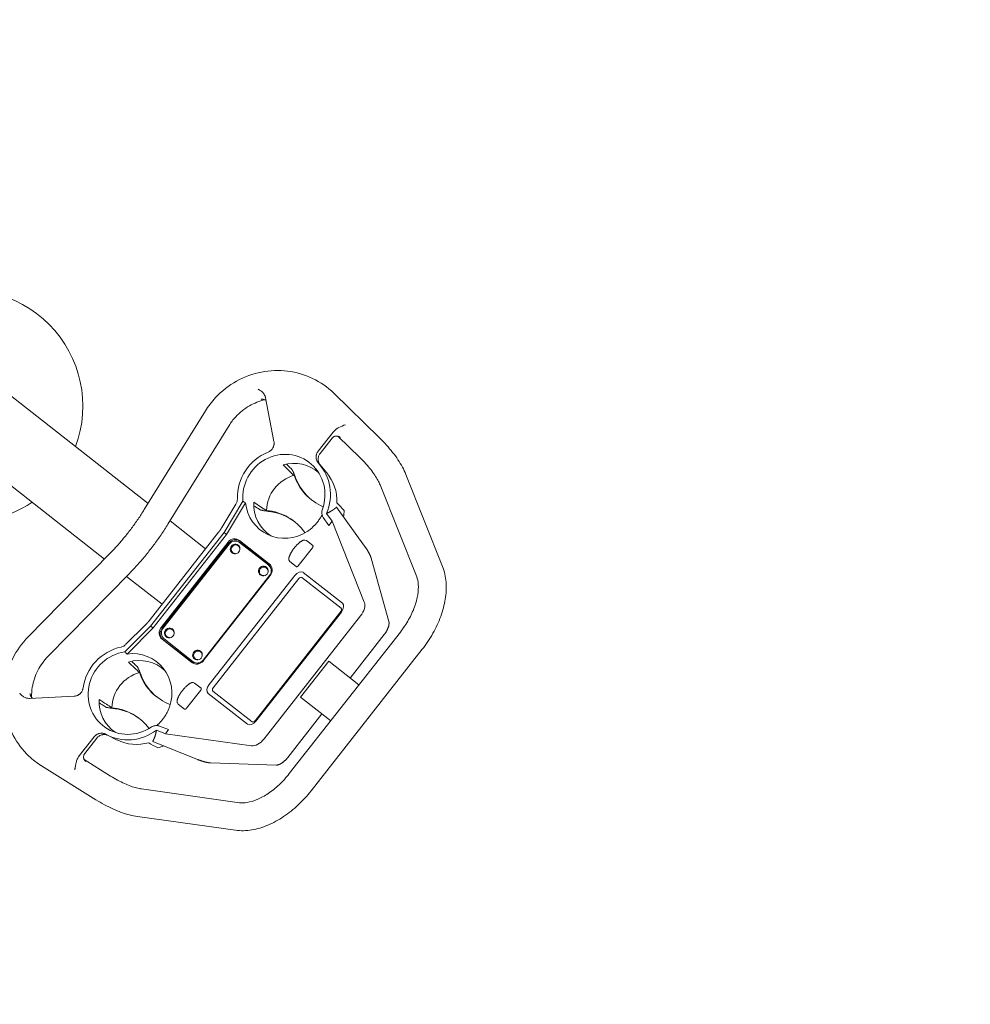
# Model space of a CAD drawing. Units: millimetres. Extents: x -8142 to 8142, y -8142 to 8142.
# Drawn here: x -2999 to -1974, y 1754 to 2815 of the extents above; entities that cross this region are included whole.
import ezdxf

# ---------------------------------------------------------------- set-up
doc = ezdxf.new("R2010")
doc.units = ezdxf.units.MM
doc.header["$LTSCALE"] = 20
doc.layers.add('2d', color=230, linetype='Continuous')

msp = doc.modelspace()

# ---------------------------------------------------------------- linework, layer by layer
at = {"layer": '2d', "lineweight": 0}
for p, q in [((-2860.5, 2293.8), (-3046, 2439.3)), ((-2724.8, 2360.5), (-2733.9, 2407.8)), ((-2660.4, 2412.7), (-2610.9, 2364.4)), ((-2864.6, 2287.2), (-2798.7, 2393.5)), ((-3093, 2379.5), (-2907.5, 2233.9)), ((-2839.1, 2271.4), (-2773.2, 2377.7)), ((-2660.9, 2370.7), (-2677.1, 2350.1)), ((-2660.7, 2371), (-2660.7, 2371)), ((-2655.9, 2366.4), (-2631.8, 2342.9)), ((-2662.2, 2364.1), (-2675.1, 2347.7)), ((-2653.5, 2365.1), (-2653.5, 2365)), ((-2667.9, 2326.8), (-2675.4, 2335.7)), ((-2582.6, 2325), (-2543.2, 2226)), ((-2610.5, 2313.9), (-2571, 2214.9)), ((-2765.8, 2293.1), (-2781, 2268)), ((-2758.2, 2296.3), (-2778.6, 2262.5)), ((-2755.4, 2294.5), (-2775.9, 2260.5)), ((-2662.2, 2274.7), (-2668.2, 2283.2)), ((-2657.3, 2289.9), (-2657.5, 2289.9)), ((-2627.1, 2247.9), (-2657.3, 2289.9)), ((-2798.4, 2245.1), (-2836.8, 2275.2)), ((-2665.6, 2270.2), (-2671.6, 2278.8)), ((-2665.6, 2270.2), (-2662.2, 2274.7)), ((-2627.4, 2187.6), (-2662.2, 2274.7)), ((-2784.5, 2262.8), (-2859.3, 2167.5)), ((-2857.7, 2161.8), (-2778.6, 2262.5)), ((-2775.9, 2260.5), (-2855, 2159.7)), ((-2775.9, 2260.5), (-2778.6, 2262.5)), ((-2774.3, 2252.1), (-2846.5, 2160.1)), ((-2773.2, 2251.3), (-2845.5, 2159.3)), ((-2772.8, 2250.3), (-2844.4, 2159)), ((-2730, 2228.8), (-2761.9, 2253.8)), ((-2730.4, 2227.2), (-2761.8, 2251.8)), ((-2729.2, 2227.9), (-2761.1, 2253)), ((-2691.4, 2254.3), (-2690, 2253.8)), ((-2689.9, 2253.8), (-2683, 2248.4)), ((-2902.1, 2239.5), (-2989.6, 2150.2)), ((-2769.1, 2240.9), (-2769.2, 2240.9)), ((-2763.4, 2248.2), (-2763.4, 2248.2)), ((-2698.6, 2226.6), (-2683.3, 2246)), ((-2708.5, 2232.5), (-2707.7, 2231.2)), ((-2707.7, 2231.2), (-2700.8, 2225.8)), ((-2601, 2166.8), (-2620, 2234.8)), ((-2880.6, 2218.5), (-2968.2, 2129.2)), ((-2738.7, 2217), (-2738.8, 2217.1)), ((-2733, 2224.4), (-2733, 2224.4)), ((-2693.4, 2219.6), (-2651, 2186.4)), ((-2883.7, 2215.3), (-2845.4, 2185.2)), ((-2801.1, 2125.1), (-2729.5, 2216.3)), ((-2800.9, 2124.3), (-2728.7, 2216.3)), ((-2800.9, 2124.9), (-2729.3, 2216.2)), ((-2794.6, 2098.7), (-2702.4, 2216.3)), ((-2698, 2212.9), (-2790.2, 2095.3)), ((-2652.3, 2180.9), (-2694.7, 2214.1)), ((-2745, 2059.8), (-2652.8, 2177.4)), ((-2652.1, 2176.9), (-2744.4, 2059.4)), ((-2735.4, 2040.2), (-2631.4, 2172.7)), ((-2885.6, 2133.9), (-2857.7, 2161.8)), ((-2863.5, 2162.8), (-2884.3, 2142.1)), ((-2883.1, 2131.6), (-2855, 2159.7)), ((-2855, 2159.7), (-2857.7, 2161.8)), ((-2834.4, 2157.7), (-2834.4, 2157.8)), ((-2708.3, 2002.8), (-2588.6, 2155.3)), ((-2845.2, 2147.6), (-2813.3, 2122.6)), ((-2844.2, 2147.1), (-2812.3, 2122.1)), ((-2843.2, 2148), (-2811.9, 2123.4)), ((-2840.1, 2150.4), (-2840.2, 2150.5)), ((-2642.7, 2105.8), (-2605.9, 2152.7)), ((-2804, 2133.9), (-2804, 2133.9)), ((-2684.7, 1984.2), (-2565, 2136.8)), ((-2809.7, 2126.6), (-2809.8, 2126.6)), ((-2665.7, 2123.8), (-2696.1, 2085.1)), ((-2633.3, 2098.4), (-2665.7, 2123.8)), ((-2811.8, 2100.9), (-2810.4, 2100.4)), ((-2810.3, 2100.4), (-2803.4, 2095)), ((-2819, 2073.2), (-2803.7, 2092.6)), ((-2790.6, 2091.8), (-2748.3, 2058.6)), ((-2940, 2086.2), (-2988.1, 2083.8)), ((-2828.9, 2079.1), (-2828.1, 2077.8)), ((-2753.4, 2056), (-2795.7, 2089.2)), ((-2696.1, 2085.1), (-2663.6, 2059.7)), ((-2828, 2077.7), (-2821.2, 2072.3)), ((-2709.9, 2020.2), (-2673.1, 2067.1)), ((-2851.4, 2049.7), (-2841.8, 2045.8)), ((-2838.3, 2050.3), (-2848, 2054)), ((-2841.8, 2045.8), (-2838.3, 2050.3)), ((-2934.7, 2021.8), (-2918.5, 2042.4)), ((-2928.6, 2024.6), (-2915.7, 2041)), ((-2893.7, 2039), (-2904.2, 2044.2)), ((-2855.3, 2037.4), (-2855.4, 2037.6)), ((-2807.3, 2018.1), (-2855.3, 2037.4)), ((-2841.8, 2045.8), (-2748.9, 2032.8)), ((-2935, 2021.5), (-2935, 2021.5)), ((-2929.3, 2017.9), (-2900.8, 2000.1)), ((-2927.4, 2015.9), (-2927.5, 2015.9)), ((-2975.4, 2011.3), (-2916.6, 1974.7)), ((-2722.4, 2012), (-2792.9, 2014.4)), ((-2867.5, 1986.3), (-2762, 1971.5)), ((-2871.7, 1956.6), (-2766.2, 1941.8))]:
    msp.add_line(p, q, dxfattribs=at)
at = {"layer": '2d'}
msp.add_circle((0, 0), 8142, dxfattribs=at)
at = {"layer": '2d', "lineweight": 0}
for start, end in [(339.6022, 110.0032), (215.5258, 304.158)]:
    msp.add_arc((-3055.7, 2398.6), 125, start, end, dxfattribs=at)
at = {"layer": '2d', "lineweight": 0, "extrusion": (0, 0, -1)}
for centre, major_axis, ratio, start_param, end_param in [((-2714.1, 2302.1), (31.6, 40.3), 0.965926, -2.284059, -1.028713), ((-2714.1, 2302.1), (31.6, 40.3), 0.965926, 0.156048, 1.306723), ((-2704.7, 2294.8), (30.1, 38.4), 0.965926, 0.196857, 0.927425), ((-2766.6, 2244.8), (-3.3, -4.21), 0.965926, 0, 3.141593), ((-2766.6, 2244.8), (3.3, 4.21), 0.965926, 0, 3.141593), ((-2736.2, 2221), (-3.3, -4.21), 0.965926, 0, 3.141593), ((-2736.2, 2221), (3.3, 4.21), 0.965926, 0, 3.141593), ((-2698.4, 2213.2), (5.06, 6.45), 0.608704, -1.570796, 0), ((-2656.1, 2180), (5.06, 6.45), 0.608704, 0, 1.570796), ((-2837.6, 2154.4), (-3.3, -4.21), 0.965926, 0, 3.141593), ((-2837.6, 2154.4), (3.3, 4.21), 0.965926, 0, 3.141593), ((-2807.2, 2130.5), (-3.3, -4.21), 0.965926, 0, 3.141593), ((-2807.2, 2130.5), (3.3, 4.21), 0.965926, 0, 3.141593), ((-2814.1, 2132.8), (-37.1, -47.3), 0.965926, -0.291569, 0.560249), ((-2813.1, 2132), (-37.1, -47.3), 0.965926, 0.011141, 0.51349), ((-2790.7, 2095.7), (-5.06, -6.45), 0.608704, 0, 1.570796), ((-2906.7, 2014.7), (37.1, 47.3), 0.965926, -0.560249, 0.255583), ((-2905.7, 2013.9), (37.1, 47.3), 0.965926, -0.51349, -0.011141), ((-2748.3, 2062.4), (-5.06, -6.45), 0.608704, -1.570796, 0)]:
    msp.add_ellipse(centre, major_axis=major_axis, ratio=ratio, start_param=start_param, end_param=end_param, dxfattribs=at)
at = {"layer": '2d', "lineweight": 0}
for centre, major_axis, ratio, start_param, end_param in [((-2714.1, 2302.1), (27.9, 35.6), 0.965926, -1.248973, 2.349675), ((-2704.7, 2294.8), (26.4, 33.7), 0.965926, -0.057234, 0.929393), ((-2693.7, 2286.2), (-24.7, -31.5), 0.965926, -2.216278, -0.925314), ((-2647.4, 2345.2), (-37.1, -47.3), 0.965926, -0.560249, 0.255583), ((-2646.4, 2344.4), (-37.1, -47.3), 0.965926, -0.51349, -0.011141), ((-2711.9, 2300.4), (-27.6, -35.1), 0.965926, -0.787561, 1.231405), ((-2704.7, 2294.8), (-26.4, -33.7), 0.965926, -0.929393, 0.090418), ((-2740, 2227.2), (37.1, 47.3), 0.965926, -0.291569, 0.560249), ((-2739, 2226.4), (37.1, 47.3), 0.965926, 0.011141, 0.51349), ((-2767.4, 2246.8), (5.56, 7.08), 0.965926, 0, 1.570796), ((-2766.6, 2246.1), (5.42, 6.9), 0.965926, 0, 1.570796), ((-2766.7, 2245.5), (4.94, 6.29), 0.965926, 0, 1.570796), ((-2766.3, 2244.6), (2.87, 3.66), 0.965926, 0, 3.847527), ((-2766.3, 2244.6), (2.87, 3.66), 0.965926, -0.705935, 0), ((-2735.5, 2221.7), (5.56, 7.08), 0.965926, -1.570796, 0), ((-2734.6, 2221), (5.42, 6.9), 0.965926, -0.132836, 0), ((-2735.9, 2220.7), (2.87, 3.66), 0.965926, 0, 3.847527), ((-2735.9, 2220.7), (2.87, 3.66), 0.965926, -0.705935, 0), ((-2735.5, 2221.1), (4.94, 6.29), 0.965926, -1.570796, 0), ((-2735.3, 2220.9), (4.94, 6.29), 0.965926, -1.570796, 0), ((-2696.6, 2211.7), (1.85, 2.36), 0.608704, 0, 1.570796), ((-2638.6, 2178.4), (9.3, 11.8), 0.608704, -1.570796, -0.339837), ((-2654.2, 2178.5), (1.85, 2.36), 0.608704, -1.570796, 0), ((-2839.7, 2154.7), (-5.56, -7.08), 0.965926, -1.570796, 0), ((-2838.8, 2154), (-5.42, -6.9), 0.965926, -1.570796, 0), ((-2838.3, 2154.3), (-4.94, -6.29), 0.965926, -1.570796, 0), ((-2837.3, 2154.1), (2.87, 3.66), 0.965926, 0, 3.847527), ((-2837.3, 2154.1), (2.87, 3.66), 0.965926, -0.705935, 0), ((-2880.8, 2089.7), (-31.6, -40.3), 0.965926, -2.284059, -1.028713), ((-2880.8, 2089.7), (-27.9, -35.6), 0.965926, -2.349675, 1.248973), ((-2878.5, 2088), (27.6, 35.1), 0.965926, -1.231405, 0.787561), ((-2806.9, 2130.3), (2.87, 3.66), 0.965926, 0, 3.847527), ((-2806.9, 2130.3), (2.87, 3.66), 0.965926, -0.705935, 0), ((-2871.4, 2082.4), (26.4, 33.7), 0.965926, -0.090418, 0.929393), ((-2807.7, 2129.7), (-5.56, -7.08), 0.965926, 0, 1.570796), ((-2806.9, 2129), (-5.42, -6.9), 0.965926, 0, 0.132836), ((-2807.1, 2129.8), (-4.94, -6.29), 0.965926, 0, 1.570796), ((-2806.9, 2129.7), (-4.94, -6.29), 0.965926, 0, 1.570796), ((-2860.4, 2073.7), (-24.7, -31.5), 0.965926, -2.216278, -0.925314), ((-2788.8, 2094.2), (-1.85, -2.36), 0.608704, -1.570796, 0), ((-2871.4, 2082.4), (-26.4, -33.7), 0.965926, -0.929393, 0.057234), ((-2746.4, 2061), (-1.85, -2.36), 0.608704, 0, 1.570796), ((-2880.8, 2089.7), (-31.6, -40.3), 0.965926, 0.156048, 1.306723), ((-2871.4, 2082.4), (-30.1, -38.4), 0.965926, 0.196857, 0.927425), ((-2742.6, 2045.8), (-9.3, -11.8), 0.608704, 0.339837, 1.570796)]:
    msp.add_ellipse(centre, major_axis=major_axis, ratio=ratio, start_param=start_param, end_param=end_param, dxfattribs=at)
for points, knots in [([(-2660.4, 2412.7), (-2667.1, 2419.2), (-2674.8, 2424.6), (-2691.6, 2432.6), (-2700.7, 2435.3), (-2719.4, 2437.6), (-2729, 2437.2), (-2747.6, 2433.6), (-2756.7, 2430.2), (-2773.5, 2420.9), (-2781.2, 2414.9), (-2791.9, 2403.4), (-2795.6, 2398.6), (-2798.7, 2393.5)], [6.179095, 6.179095, 6.179095, 6.179095, 6.495682, 6.495682, 6.81328, 6.81328, 7.132837, 7.132837, 7.454416, 7.454416, 7.77733, 7.77733, 7.979786, 7.979786, 7.979786, 7.979786]), ([(-2741.8, 2416.8), (-2741.6, 2416.7), (-2741.4, 2416.6), (-2741.1, 2416.5), (-2741, 2416.4), (-2740.5, 2416.1), (-2740.1, 2415.9), (-2739.2, 2415.3), (-2738.5, 2414.9), (-2738, 2414.4)], [-0.000015809, -0.000015809, -0.000015809, -0.000015809, 0.000554072, 0.000554072, 0.001123953, 0.001123953, 0.002263715, 0.002263715, 0.004543238, 0.004543238, 0.004543238, 0.004543238]), ([(-2738, 2414.4), (-2737.4, 2414), (-2736.9, 2413.6), (-2736.1, 2412.6), (-2735.7, 2412), (-2735, 2410.9), (-2734.7, 2410.3), (-2734.3, 2409.4), (-2734.2, 2409.1), (-2734.1, 2408.4), (-2734, 2408.1), (-2733.9, 2407.8)], [0, 0, 0, 0, 0.002036398, 0.002036398, 0.004072797, 0.004072797, 0.006109195, 0.006109195, 0.007127394, 0.007127394, 0.008145593, 0.008145593, 0.008145593, 0.008145593]), ([(-2734.5, 2405.5), (-2740.3, 2404.2), (-2746, 2402), (-2756.7, 2395.8), (-2761.7, 2391.8), (-2768.7, 2384.2), (-2771.2, 2381.1), (-2773.2, 2377.7)], [7.1679224, 7.1679224, 7.1679224, 7.1679224, 7.4673492, 7.4673492, 7.7822198, 7.7822198, 7.9797862, 7.9797862, 7.9797862, 7.9797862]), ([(-2733.3, 2404.7), (-2733.4, 2404.8), (-2733.5, 2404.9), (-2733.8, 2405.1), (-2733.9, 2405.2), (-2734.4, 2405.5), (-2734.8, 2405.7), (-2735.6, 2405.9), (-2735.9, 2406), (-2736.5, 2406.1), (-2736.7, 2406.1), (-2737.1, 2406.1), (-2737.3, 2406.1), (-2737.9, 2406.1), (-2738.3, 2406), (-2738.7, 2405.9)], [0.003892701, 0.003892701, 0.003892701, 0.003892701, 0.004291228, 0.004291228, 0.004904261, 0.004904261, 0.006130326, 0.006130326, 0.007356392, 0.007356392, 0.007969424, 0.007969424, 0.008582457, 0.008582457, 0.009808522, 0.009808522, 0.009808522, 0.009808522]), ([(-2660.9, 2370.7), (-2660.1, 2371.8), (-2659.2, 2372.7), (-2657.6, 2373.9), (-2657.1, 2374.2), (-2656, 2375), (-2655.4, 2375.3), (-2652.5, 2376.8), (-2650.1, 2377.8), (-2647.7, 2378.7)], [0, 0, 0, 0, 0.00393952, 0.00393952, 0.00590928, 0.00590928, 0.00787903, 0.00787903, 0.01575807, 0.01575807, 0.01575807, 0.01575807]), ([(-2653.5, 2365), (-2653.8, 2365.3), (-2654.1, 2365.6), (-2654.8, 2366), (-2655.2, 2366.1), (-2655.9, 2366.4), (-2656.3, 2366.5), (-2657.2, 2366.5), (-2657.6, 2366.5), (-2658.4, 2366.4), (-2658.8, 2366.3), (-2659.6, 2366.1), (-2660, 2365.9), (-2660.5, 2365.6), (-2660.7, 2365.5), (-2661, 2365.2), (-2661.2, 2365.1), (-2661.7, 2364.7), (-2662, 2364.4), (-2662.2, 2364.1)], [0, 0, 0, 0, 0.00125489, 0.00125489, 0.00250978, 0.00250978, 0.00376466, 0.00376466, 0.00501955, 0.00501955, 0.00627444, 0.00627444, 0.00752933, 0.00752933, 0.00815677, 0.00815677, 0.00878422, 0.00878422, 0.01003911, 0.01003911, 0.01003911, 0.01003911]), ([(-2724.8, 2360.5), (-2724.7, 2360), (-2724.6, 2359.4), (-2724.6, 2358.5), (-2724.6, 2358.2), (-2724.7, 2357.6), (-2724.7, 2357.3), (-2724.9, 2356.5), (-2725, 2355.9), (-2725.3, 2355.1), (-2725.4, 2354.8), (-2725.6, 2354.5), (-2725.6, 2354.4), (-2725.6, 2354.3)], [0, 0, 0, 0, 0.001768152, 0.001768152, 0.002652228, 0.002652228, 0.003536304, 0.003536304, 0.005304456, 0.005304456, 0.006188533, 0.006188533, 0.006412406, 0.006412406, 0.006412406, 0.006412406]), ([(-2582.6, 2325), (-2583.7, 2327.7), (-2584.9, 2330.4), (-2587.8, 2335.7), (-2589.4, 2338.3), (-2592.9, 2343.7), (-2594.9, 2346.3), (-2599, 2351.5), (-2601.2, 2354.2), (-2605.9, 2359.3), (-2608.3, 2361.9), (-2610.9, 2364.4)], [0.6113094, 0.6113094, 0.6113094, 0.6113094, 0.7470146, 0.7470146, 0.8827197, 0.8827197, 1.0184248, 1.0184248, 1.1541299, 1.1541299, 1.2898351, 1.2898351, 1.2898351, 1.2898351]), ([(-2725.6, 2354.3), (-2725.7, 2354.1), (-2725.8, 2353.9), (-2726.2, 2353.2), (-2726.5, 2352.7), (-2727.1, 2352), (-2727.3, 2351.8), (-2727.7, 2351.4), (-2727.9, 2351.2), (-2728.6, 2350.6), (-2729, 2350.2), (-2730, 2349.6), (-2730.6, 2349.3), (-2731.1, 2349.1)], [0.006412406, 0.006412406, 0.006412406, 0.006412406, 0.007072609, 0.007072609, 0.008840761, 0.008840761, 0.009724837, 0.009724837, 0.010608913, 0.010608913, 0.012377065, 0.012377065, 0.014145217, 0.014145217, 0.014145217, 0.014145217]), ([(-2676.8, 2337.2), (-2677.2, 2337.6), (-2677.5, 2338.1), (-2678, 2338.8), (-2678.1, 2339.1), (-2678.4, 2339.6), (-2678.5, 2339.9), (-2678.8, 2340.7), (-2679, 2341.2), (-2679.2, 2342.1), (-2679.2, 2342.3), (-2679.3, 2342.9), (-2679.3, 2343.2), (-2679.3, 2344.1), (-2679.3, 2344.7), (-2679.2, 2345.6), (-2679.1, 2345.8), (-2679, 2346.4), (-2678.9, 2346.7), (-2678.6, 2347.5), (-2678.4, 2348.1), (-2677.8, 2349.1), (-2677.5, 2349.6), (-2677.1, 2350.1)], [0, 0, 0, 0, 0.00176815, 0.00176815, 0.00265223, 0.00265223, 0.0035363, 0.0035363, 0.00530446, 0.00530446, 0.00618853, 0.00618853, 0.00707261, 0.00707261, 0.00884076, 0.00884076, 0.00972484, 0.00972484, 0.01060891, 0.01060891, 0.01237707, 0.01237707, 0.01414522, 0.01414522, 0.01414522, 0.01414522]), ([(-2675.1, 2347.7), (-2675.4, 2347.2), (-2675.7, 2346.7), (-2676.3, 2345.7), (-2676.5, 2345.2), (-2676.9, 2344.1), (-2677, 2343.5), (-2677.2, 2342.6), (-2677.2, 2342.3), (-2677.3, 2341.8), (-2677.3, 2341.5), (-2677.2, 2340.6), (-2677.2, 2340), (-2677, 2339.2), (-2676.9, 2338.9), (-2676.8, 2338.3), (-2676.7, 2338.1), (-2676.4, 2337.3), (-2676.1, 2336.8), (-2675.7, 2336.1), (-2675.6, 2335.9), (-2675.4, 2335.7)], [0, 0, 0, 0, 0.00175577, 0.00175577, 0.00351153, 0.00351153, 0.0052673, 0.0052673, 0.00614518, 0.00614518, 0.00702306, 0.00702306, 0.00877883, 0.00877883, 0.00965671, 0.00965671, 0.01053459, 0.01053459, 0.01229036, 0.01229036, 0.01299322, 0.01299322, 0.01299322, 0.01299322]), ([(-2610.5, 2313.9), (-2611.1, 2315.4), (-2611.8, 2317), (-2613.7, 2320.6), (-2614.9, 2322.4), (-2617.5, 2326.3), (-2618.9, 2328.3), (-2622.1, 2332.4), (-2623.9, 2334.5), (-2627.7, 2338.7), (-2629.7, 2340.8), (-2631.8, 2342.9)], [0.6113094, 0.6113094, 0.6113094, 0.6113094, 0.7470146, 0.7470146, 0.8827197, 0.8827197, 1.0184248, 1.0184248, 1.1541299, 1.1541299, 1.2898351, 1.2898351, 1.2898351, 1.2898351]), ([(-2705.5, 2330.5), (-2705.4, 2330.4), (-2705.3, 2330.2), (-2705.1, 2329.9), (-2705, 2329.8), (-2704.8, 2329.5), (-2704.8, 2329.4), (-2704.5, 2328.9), (-2704.3, 2328.6), (-2704, 2327.8), (-2703.8, 2327.4), (-2703.5, 2326.7), (-2703.4, 2326.5), (-2703.2, 2326), (-2703.1, 2325.7), (-2702.8, 2325), (-2702.6, 2324.5), (-2702.2, 2323.4), (-2702, 2322.9), (-2701.6, 2321.8), (-2701.4, 2321.3), (-2701.2, 2320.8)], [0.03093768, 0.03093768, 0.03093768, 0.03093768, 0.03264188, 0.03264188, 0.03349398, 0.03349398, 0.03434608, 0.03434608, 0.03605028, 0.03605028, 0.03775448, 0.03775448, 0.03860658, 0.03860658, 0.03945868, 0.03945868, 0.04116288, 0.04116288, 0.04286708, 0.04286708, 0.04457128, 0.04457128, 0.04457128, 0.04457128]), ([(-2764.2, 2298.9), (-2764.2, 2297.9), (-2764.3, 2296.9), (-2764.8, 2294.9), (-2765.2, 2294), (-2765.8, 2293.1)], [0, 0, 0, 0, 0.00301775, 0.00301775, 0.006035499, 0.006035499, 0.006035499, 0.006035499]), ([(-2864.6, 2287.2), (-2866.7, 2283.8), (-2868.9, 2280.4), (-2873.5, 2273.7), (-2875.9, 2270.4), (-2880.7, 2263.9), (-2883.2, 2260.7), (-2888.4, 2254.4), (-2891, 2251.3), (-2896.4, 2245.3), (-2899.2, 2242.4), (-2902.1, 2239.5)], [1.4374286, 1.4374286, 1.4374286, 1.4374286, 1.4907757, 1.4907757, 1.5441228, 1.5441228, 1.5974699, 1.5974699, 1.6508169, 1.6508169, 1.704164, 1.704164, 1.704164, 1.704164]), ([(-2729.1, 2285.2), (-2729.4, 2285.2), (-2729.7, 2285.3), (-2730.2, 2285.3), (-2730.8, 2285.4), (-2731.4, 2285.5), (-2731.9, 2285.6), (-2732.2, 2285.6), (-2733.1, 2285.7), (-2733.6, 2285.8), (-2734.4, 2285.9), (-2734.7, 2285.9), (-2735.2, 2286), (-2735.4, 2286), (-2736.1, 2286.2), (-2736.6, 2286.2), (-2737.4, 2286.4), (-2737.8, 2286.5), (-2738.5, 2286.6), (-2738.8, 2286.7), (-2739.2, 2286.8), (-2739.3, 2286.9), (-2739.5, 2287), (-2739.6, 2287), (-2739.6, 2287.1)], [0.01217527, 0.01217527, 0.01217527, 0.01217527, 0.01302639, 0.01302639, 0.01387752, 0.01472865, 0.01472865, 0.01557977, 0.01557977, 0.01728203, 0.01728203, 0.01813315, 0.01813315, 0.01898428, 0.01898428, 0.02068653, 0.02068653, 0.02238878, 0.02238878, 0.02409103, 0.02409103, 0.02494216, 0.02494216, 0.02579329, 0.02579329, 0.02579329, 0.02579329]), ([(-2689, 2263.6), (-2688, 2264.3), (-2686.9, 2265), (-2685, 2266.6), (-2684, 2267.4), (-2682.2, 2269.1), (-2681.3, 2270), (-2679.6, 2271.8), (-2678.8, 2272.8), (-2678, 2273.8), (-2677.2, 2274.8), (-2676.5, 2275.8), (-2675.1, 2277.8), (-2674.5, 2278.8), (-2673.5, 2280.5), (-2673.2, 2281.1), (-2672.9, 2281.7)], [0, 0, 0, 0, 0.0037732, 0.0037732, 0.0075464, 0.0075464, 0.0113196, 0.0113196, 0.0150928, 0.0150928, 0.0150928, 0.01875415, 0.01875415, 0.02241551, 0.02241551, 0.02445896, 0.02445896, 0.02445896, 0.02445896]), ([(-2672.6, 2287.8), (-2672.9, 2287.1), (-2673.1, 2286.3), (-2673.2, 2285.1), (-2673.3, 2284.7), (-2673.3, 2283.9), (-2673.3, 2283.5), (-2673.2, 2282.7), (-2673.1, 2282.4), (-2672.9, 2281.6), (-2672.8, 2281.2), (-2672.6, 2280.6), (-2672.5, 2280.4), (-2672.4, 2280.2)], [0, 0, 0, 0, 0.002389178, 0.002389178, 0.003583766, 0.003583766, 0.004778355, 0.004778355, 0.005972944, 0.005972944, 0.007167533, 0.007167533, 0.007903102, 0.007903102, 0.007903102, 0.007903102]), ([(-2839.1, 2271.4), (-2841.5, 2267.6), (-2843.9, 2263.8), (-2849, 2256.4), (-2851.6, 2252.7), (-2857, 2245.5), (-2859.8, 2242), (-2865.5, 2235), (-2868.4, 2231.6), (-2874.4, 2224.9), (-2877.5, 2221.7), (-2880.6, 2218.5)], [1.4374286, 1.4374286, 1.4374286, 1.4374286, 1.4907757, 1.4907757, 1.5441228, 1.5441228, 1.5974699, 1.5974699, 1.6508169, 1.6508169, 1.704164, 1.704164, 1.704164, 1.704164]), ([(-2565, 2136.8), (-2560.7, 2142.2), (-2556.9, 2148), (-2550.2, 2159.9), (-2547.4, 2166), (-2542.8, 2178.4), (-2541.2, 2184.6), (-2539.2, 2196.9), (-2538.9, 2203.1), (-2539.8, 2214.9), (-2541, 2220.7), (-2543.2, 2226)], [4.712389, 4.712389, 4.712389, 4.712389, 4.958581, 4.958581, 5.204773, 5.204773, 5.450965, 5.450965, 5.697157, 5.697157, 5.943348, 5.943348, 5.943348, 5.943348]), ([(-2588.6, 2155.3), (-2585.3, 2159.6), (-2582.3, 2164.1), (-2577.1, 2173.3), (-2574.9, 2177.9), (-2571.6, 2187), (-2570.5, 2191.4), (-2569.2, 2199.6), (-2569, 2203.4), (-2569.5, 2210), (-2570.2, 2212.7), (-2571, 2214.9)], [4.712389, 4.712389, 4.712389, 4.712389, 4.958581, 4.958581, 5.204773, 5.204773, 5.450965, 5.450965, 5.697157, 5.697157, 5.943348, 5.943348, 5.943348, 5.943348]), ([(-2989.6, 2150.2), (-2996.4, 2143.4), (-3002, 2135.4), (-3010.6, 2118.2), (-3013.6, 2108.9), (-3016.5, 2089.9), (-3016.4, 2080.2), (-3013.2, 2061.4), (-3010.2, 2052.3), (-3001.3, 2035.6), (-2995.6, 2028.1), (-2984.7, 2017.8), (-2980.2, 2014.3), (-2975.4, 2011.3)], [1.444992, 1.444992, 1.444992, 1.444992, 1.76773, 1.76773, 2.090941, 2.090941, 2.413469, 2.413469, 2.734327, 2.734327, 3.05307, 3.05307, 3.245683, 3.245683, 3.245683, 3.245683]), ([(-2884.3, 2142.1), (-2885, 2141.3), (-2885.8, 2140.7), (-2887.6, 2139.8), (-2888.5, 2139.4), (-2889.5, 2139.2)], [0, 0, 0, 0, 0.003017421, 0.003017421, 0.006034842, 0.006034842, 0.006034842, 0.006034842]), ([(-2968.2, 2129.2), (-2972.6, 2124.7), (-2976.4, 2119.5), (-2982.2, 2108.2), (-2984.2, 2102.1), (-2985.8, 2092.3), (-2986.1, 2088.6), (-2986.1, 2085)], [1.4449917, 1.4449917, 1.4449917, 1.4449917, 1.7601982, 1.7601982, 2.0746413, 2.0746413, 2.2568552, 2.2568552, 2.2568552, 2.2568552]), ([(-2867.9, 2108.4), (-2868, 2108.6), (-2868.1, 2108.9), (-2868.3, 2109.4), (-2868.5, 2109.9), (-2868.7, 2110.5), (-2868.9, 2111), (-2869, 2111.3), (-2869.3, 2112.1), (-2869.5, 2112.6), (-2869.8, 2113.3), (-2869.9, 2113.6), (-2870.1, 2114), (-2870.2, 2114.3), (-2870.5, 2115), (-2870.7, 2115.4), (-2871, 2116.1), (-2871.2, 2116.5), (-2871.5, 2117.1), (-2871.7, 2117.4), (-2871.9, 2117.7), (-2871.9, 2117.8), (-2872.1, 2118), (-2872.1, 2118.1), (-2872.2, 2118.1)], [0.01217527, 0.01217527, 0.01217527, 0.01217527, 0.01302639, 0.01302639, 0.01387752, 0.01472865, 0.01472865, 0.01557977, 0.01557977, 0.01728203, 0.01728203, 0.01813315, 0.01813315, 0.01898428, 0.01898428, 0.02068653, 0.02068653, 0.02238878, 0.02238878, 0.02409103, 0.02409103, 0.02494216, 0.02494216, 0.02579329, 0.02579329, 0.02579329, 0.02579329]), ([(-2930.4, 2095.1), (-2930.5, 2094.5), (-2930.7, 2093.9), (-2930.9, 2093.1), (-2931, 2092.8), (-2931.3, 2092.3), (-2931.4, 2092), (-2931.8, 2091.2), (-2932.1, 2090.7), (-2932.7, 2090), (-2932.9, 2089.8), (-2933.3, 2089.4), (-2933.5, 2089.1), (-2933.8, 2088.8), (-2934, 2088.6), (-2934.2, 2088.5)], [0, 0, 0, 0, 0.001768152, 0.001768152, 0.002652228, 0.002652228, 0.003536305, 0.003536305, 0.005304457, 0.005304457, 0.006188533, 0.006188533, 0.007072609, 0.007072609, 0.007737904, 0.007737904, 0.007737904, 0.007737904]), ([(-2995.5, 2086.2), (-2996.1, 2086.7), (-2996.6, 2087.2), (-2997.4, 2088), (-2997.7, 2088.2), (-2998.1, 2088.6), (-2998.2, 2088.8), (-2998.5, 2089.1), (-2998.6, 2089.2), (-2998.8, 2089.3)], [0, 0, 0, 0, 0.002279523, 0.002279523, 0.003419285, 0.003419285, 0.003989166, 0.003989166, 0.004559047, 0.004559047, 0.004559047, 0.004559047]), ([(-2988.1, 2083.8), (-2988.8, 2083.8), (-2989.4, 2083.8), (-2990.4, 2084), (-2990.7, 2084), (-2991.4, 2084.2), (-2991.7, 2084.3), (-2992.7, 2084.6), (-2993.3, 2084.8), (-2994.4, 2085.4), (-2995, 2085.8), (-2995.5, 2086.2)], [0, 0, 0, 0, 0.00203675, 0.00203675, 0.003055125, 0.003055125, 0.0040735, 0.0040735, 0.00611025, 0.00611025, 0.008147, 0.008147, 0.008147, 0.008147]), ([(-2987.4, 2089), (-2987.4, 2088.6), (-2987.4, 2088.2), (-2987.3, 2087.4), (-2987.2, 2087), (-2986.9, 2086.2), (-2986.7, 2085.9), (-2986.4, 2085.4), (-2986.3, 2085.2), (-2986, 2084.9), (-2985.7, 2084.6), (-2985.4, 2084.4), (-2985.2, 2084.2), (-2985.1, 2084.1), (-2985, 2084)], [0, 0, 0, 0, 0.001226404, 0.001226404, 0.002452808, 0.002452808, 0.003679213, 0.003679213, 0.004292415, 0.004292415, 0.004905617, 0.005518819, 0.005518819, 0.005921786, 0.005921786, 0.005921786, 0.005921786]), ([(-2934.2, 2088.5), (-2934.5, 2088.3), (-2934.8, 2088.1), (-2935.3, 2087.7), (-2935.6, 2087.6), (-2936.1, 2087.3), (-2936.4, 2087.1), (-2937.2, 2086.8), (-2937.7, 2086.6), (-2938.9, 2086.4), (-2939.5, 2086.3), (-2940, 2086.2)], [0.007737904, 0.007737904, 0.007737904, 0.007737904, 0.008840761, 0.008840761, 0.009724838, 0.009724838, 0.010608914, 0.010608914, 0.012377066, 0.012377066, 0.014145218, 0.014145218, 0.014145218, 0.014145218]), ([(-2906.3, 2074.7), (-2906.2, 2074.6), (-2906, 2074.5), (-2905.6, 2074.3), (-2905.5, 2074.3), (-2905.2, 2074.2), (-2905, 2074.2), (-2904.5, 2074.1), (-2904.1, 2074), (-2903.3, 2073.8), (-2902.8, 2073.7), (-2902.1, 2073.6), (-2901.8, 2073.6), (-2901.3, 2073.5), (-2901.1, 2073.5), (-2900.3, 2073.4), (-2899.7, 2073.3), (-2898.6, 2073.1), (-2898, 2073.1), (-2896.9, 2072.9), (-2896.3, 2072.8), (-2895.8, 2072.8)], [0.03093768, 0.03093768, 0.03093768, 0.03093768, 0.03264188, 0.03264188, 0.03349398, 0.03349398, 0.03434608, 0.03434608, 0.03605028, 0.03605028, 0.03775448, 0.03775448, 0.03860658, 0.03860658, 0.03945868, 0.03945868, 0.04116288, 0.04116288, 0.04286708, 0.04286708, 0.04457128, 0.04457128, 0.04457128, 0.04457128]), ([(-2844.6, 2061.4), (-2844.2, 2061.9), (-2843.9, 2062.4), (-2843.1, 2063.4), (-2842.8, 2063.9), (-2841.7, 2065.5), (-2841.1, 2066.6), (-2839.8, 2068.8), (-2839.3, 2069.9), (-2838.2, 2072.2), (-2837.8, 2073.4), (-2837.3, 2074.6)], [0.01464596, 0.01464596, 0.01464596, 0.01464596, 0.01653195, 0.01653195, 0.01841794, 0.01841794, 0.02218992, 0.02218992, 0.02596189, 0.02596189, 0.02973387, 0.02973387, 0.02973387, 0.02973387]), ([(-2851.1, 2054.6), (-2850.6, 2055), (-2850.1, 2055.5), (-2848.7, 2056.8), (-2847.8, 2057.7), (-2846.2, 2059.5), (-2845.4, 2060.4), (-2844.6, 2061.4)], [0.005278948, 0.005278948, 0.005278948, 0.005278948, 0.007322981, 0.007322981, 0.010984472, 0.010984472, 0.014645962, 0.014645962, 0.014645962, 0.014645962]), ([(-2849.5, 2054.4), (-2849.8, 2054.5), (-2850, 2054.5), (-2850.6, 2054.6), (-2851, 2054.6), (-2851.8, 2054.6), (-2852.2, 2054.6), (-2853, 2054.5), (-2853.3, 2054.4), (-2854.1, 2054.2), (-2854.5, 2054.1), (-2855.6, 2053.7), (-2856.3, 2053.3), (-2857, 2052.9)], [0.001657269, 0.001657269, 0.001657269, 0.001657269, 0.002389178, 0.002389178, 0.003583767, 0.003583767, 0.004778356, 0.004778356, 0.005972945, 0.005972945, 0.007167534, 0.007167534, 0.009556712, 0.009556712, 0.009556712, 0.009556712]), ([(-2918.5, 2042.4), (-2918.2, 2042.9), (-2917.8, 2043.3), (-2917.1, 2043.9), (-2916.9, 2044.1), (-2916.4, 2044.4), (-2916.2, 2044.6), (-2915.4, 2045.1), (-2914.9, 2045.3), (-2914.1, 2045.7), (-2913.8, 2045.8), (-2913.3, 2046), (-2913, 2046), (-2912.1, 2046.2), (-2911.5, 2046.3), (-2910.7, 2046.3), (-2910.4, 2046.3), (-2909.8, 2046.3), (-2909.5, 2046.3), (-2908.6, 2046.1), (-2908.1, 2046), (-2907, 2045.7), (-2906.5, 2045.4), (-2906, 2045.1)], [0, 0, 0, 0, 0.00176815, 0.00176815, 0.00265223, 0.00265223, 0.0035363, 0.0035363, 0.00530446, 0.00530446, 0.00618853, 0.00618853, 0.00707261, 0.00707261, 0.00884076, 0.00884076, 0.00972484, 0.00972484, 0.01060891, 0.01060891, 0.01237707, 0.01237707, 0.01414522, 0.01414522, 0.01414522, 0.01414522]), ([(-2904.2, 2044.2), (-2904.4, 2044.3), (-2904.6, 2044.4), (-2905.3, 2044.6), (-2905.9, 2044.7), (-2907, 2044.9), (-2907.6, 2044.9), (-2908.5, 2044.9), (-2908.8, 2044.9), (-2909.3, 2044.8), (-2909.6, 2044.7), (-2910.5, 2044.5), (-2911, 2044.4), (-2911.8, 2044), (-2912.1, 2043.9), (-2912.6, 2043.6), (-2912.9, 2043.5), (-2913.6, 2043), (-2914.1, 2042.7), (-2915, 2041.9), (-2915.4, 2041.4), (-2915.7, 2041)], [0.00105923, 0.00105923, 0.00105923, 0.00105923, 0.00175577, 0.00175577, 0.00351153, 0.00351153, 0.0052673, 0.0052673, 0.00614518, 0.00614518, 0.00702306, 0.00702306, 0.00877883, 0.00877883, 0.00965671, 0.00965671, 0.01053459, 0.01053459, 0.01229036, 0.01229036, 0.01404612, 0.01404612, 0.01404612, 0.01404612]), ([(-2939.3, 2007), (-2939.3, 2007.3), (-2939.3, 2007.6), (-2939.2, 2008.3), (-2939.1, 2008.6), (-2939, 2009.6), (-2938.9, 2010.2), (-2938.6, 2012.1), (-2938.3, 2013.4), (-2937.8, 2015.3), (-2937.7, 2015.9), (-2937.2, 2017.2), (-2937, 2017.8), (-2936.2, 2019.6), (-2935.5, 2020.7), (-2934.7, 2021.8)], [-0.00002468, -0.00002468, -0.00002468, -0.00002468, 0.00095644, 0.00095644, 0.00193756, 0.00193756, 0.00389981, 0.00389981, 0.0078243, 0.0078243, 0.00978654, 0.00978654, 0.01174879, 0.01174879, 0.01567328, 0.01567328, 0.01567328, 0.01567328]), ([(-2928.6, 2024.6), (-2928.8, 2024.3), (-2929, 2023.9), (-2929.3, 2023.4), (-2929.4, 2023.2), (-2929.6, 2022.8), (-2929.6, 2022.6), (-2929.8, 2022), (-2929.9, 2021.6), (-2930, 2020.8), (-2930, 2020.3), (-2929.9, 2019.5), (-2929.8, 2019.1), (-2929.6, 2018.5), (-2929.5, 2018.3), (-2929.3, 2018), (-2929.2, 2017.8), (-2929, 2017.5), (-2928.9, 2017.3), (-2928.7, 2017), (-2928.5, 2016.8), (-2928.1, 2016.4), (-2927.8, 2016.1), (-2927.4, 2015.9)], [0, 0, 0, 0, 0.00125376, 0.00125376, 0.00188064, 0.00188064, 0.00250752, 0.00250752, 0.00376129, 0.00376129, 0.00501505, 0.00501505, 0.00626881, 0.00626881, 0.00689569, 0.00689569, 0.00752257, 0.00752257, 0.00814946, 0.00814946, 0.00877634, 0.00877634, 0.0100301, 0.0100301, 0.0100301, 0.0100301]), ([(-2900.8, 2000.1), (-2898.2, 1998.6), (-2895.7, 1997.1), (-2890.8, 1994.4), (-2888.3, 1993.2), (-2883.6, 1991), (-2881.3, 1990.1), (-2876.9, 1988.5), (-2874.8, 1987.9), (-2870.9, 1986.9), (-2869.1, 1986.5), (-2867.5, 1986.3)], [4.9933502, 4.9933502, 4.9933502, 4.9933502, 5.1290554, 5.1290554, 5.2647605, 5.2647605, 5.4004656, 5.4004656, 5.5361708, 5.5361708, 5.6718759, 5.6718759, 5.6718759, 5.6718759]), ([(-2762, 1971.5), (-2759.7, 1971.2), (-2756.8, 1971.2), (-2750.3, 1972.3), (-2746.7, 1973.3), (-2739.1, 1976.6), (-2735, 1978.7), (-2727, 1984.1), (-2723, 1987.3), (-2715.3, 1994.5), (-2711.7, 1998.5), (-2708.3, 2002.8)], [3.48143, 3.48143, 3.48143, 3.48143, 3.727621, 3.727621, 3.973813, 3.973813, 4.220005, 4.220005, 4.466197, 4.466197, 4.712389, 4.712389, 4.712389, 4.712389]), ([(-2766.2, 1941.8), (-2760.5, 1941), (-2754.6, 1941.2), (-2742.8, 1943.1), (-2737, 1944.9), (-2725.5, 1949.7), (-2719.8, 1952.8), (-2708.9, 1960.2), (-2703.6, 1964.4), (-2693.7, 1973.7), (-2689, 1978.8), (-2684.7, 1984.2)], [3.48143, 3.48143, 3.48143, 3.48143, 3.727621, 3.727621, 3.973813, 3.973813, 4.220005, 4.220005, 4.466197, 4.466197, 4.712389, 4.712389, 4.712389, 4.712389]), ([(-2916.6, 1974.7), (-2913.6, 1972.8), (-2910.6, 1971), (-2904.4, 1967.7), (-2901.4, 1966.2), (-2895.3, 1963.4), (-2892.3, 1962.2), (-2886.3, 1960), (-2883.3, 1959.1), (-2877.5, 1957.6), (-2874.6, 1957), (-2871.7, 1956.6)], [4.9933502, 4.9933502, 4.9933502, 4.9933502, 5.1290554, 5.1290554, 5.2647605, 5.2647605, 5.4004656, 5.4004656, 5.5361708, 5.5361708, 5.6718759, 5.6718759, 5.6718759, 5.6718759])]:
    msp.add_open_spline(points, degree=3, knots=knots, dxfattribs=at)
for points in [[(-2738.7, 2405.9), (-2738.7, 2405.9), (-2738.7, 2405.9), (-2738.7, 2405.9)], [(-2715, 2335.4), (-2711.1, 2331.7), (-2707.1, 2327.9), (-2703.2, 2324.1)], [(-2708.8, 2333.8), (-2709.7, 2334.6), (-2710.5, 2335.4), (-2711.4, 2336.3)], [(-2705.5, 2330.5), (-2706.6, 2331.6), (-2707.7, 2332.7), (-2708.8, 2333.8)], [(-2755.4, 2294.5), (-2756.3, 2295.1), (-2757.2, 2295.7), (-2758.2, 2296.3)], [(-2732.9, 2286.3), (-2737.5, 2289.2), (-2742, 2292.2), (-2746.6, 2295.1)], [(-2746.6, 2291.4), (-2745.6, 2290.8), (-2744.6, 2290.1), (-2743.5, 2289.5)], [(-2656.9, 2294.5), (-2654.4, 2291.8), (-2651.8, 2289.1), (-2649.3, 2286.4)], [(-2743.5, 2289.5), (-2742.2, 2288.7), (-2740.9, 2287.9), (-2739.6, 2287.1)], [(-2649.2, 2286.2), (-2649.2, 2284), (-2649.5, 2281.8), (-2649.9, 2279.6)], [(-2649.2, 2286.2), (-2649.2, 2286.2), (-2649.2, 2286.3), (-2649.3, 2286.4)], [(-2672.4, 2280.2), (-2672.1, 2279.7), (-2671.9, 2279.2), (-2671.6, 2278.8)], [(-2883.1, 2131.6), (-2884, 2132.4), (-2884.8, 2133.2), (-2885.6, 2133.9)], [(-2874.8, 2116.4), (-2877.1, 2118.6), (-2879.4, 2120.8), (-2881.7, 2123)], [(-2875.5, 2121.3), (-2876.4, 2122.2), (-2877.2, 2123), (-2878.1, 2123.9)], [(-2872.2, 2118.1), (-2873.3, 2119.2), (-2874.4, 2120.3), (-2875.5, 2121.3)], [(-2869.8, 2111.7), (-2871.5, 2113.3), (-2873.1, 2114.9), (-2874.8, 2116.4)], [(-2913.3, 2082.7), (-2910.6, 2081), (-2907.9, 2079.3), (-2905.3, 2077.6)], [(-2913.3, 2079), (-2912.3, 2078.4), (-2911.2, 2077.7), (-2910.2, 2077.1)], [(-2910.2, 2077.1), (-2908.9, 2076.3), (-2907.6, 2075.5), (-2906.3, 2074.7)], [(-2905.3, 2077.6), (-2903.4, 2076.3), (-2901.4, 2075.1), (-2899.5, 2073.9)], [(-2848, 2054), (-2848.5, 2054.2), (-2849, 2054.3), (-2849.5, 2054.4)], [(-2850, 2030.5), (-2853.3, 2032.3), (-2856.5, 2034.2), (-2859.8, 2036)], [(-2849.8, 2030.5), (-2849.9, 2030.4), (-2849.9, 2030.5), (-2850, 2030.5)], [(-2843.6, 2032.7), (-2845.6, 2031.8), (-2847.7, 2031.1), (-2849.8, 2030.5)]]:
    msp.add_open_spline(points, degree=3, dxfattribs=at)
for points, weights in [([(-2668.2, 2283.2), (-2663.7, 2285), (-2660.1, 2287.3), (-2657.5, 2289.9)], [1, 0.995444902123, 0.995444902123, 1]), ([(-2781, 2268), (-2782, 2266.2), (-2783.2, 2264.5), (-2784.5, 2262.8)], [1, 0.998678369526, 0.998678369526, 1]), ([(-2703, 2245.8), (-2698.4, 2251.6), (-2693.7, 2255.1), (-2691.4, 2254.3)], [1, 0.830558344582, 0.830558344582, 1]), ([(-2689.9, 2253.8), (-2689.9, 2253.8), (-2690, 2253.8), (-2690, 2253.8)], [1, 0.999986537126, 0.999986537126, 1]), ([(-2708.5, 2232.5), (-2709.8, 2234.5), (-2707.6, 2239.9), (-2703, 2245.8)], [1, 0.830558344562, 0.830558344562, 1]), ([(-2683, 2248.4), (-2682.5, 2247.9), (-2682.6, 2247), (-2683.3, 2246)], [1, 0.804737854124, 0.804737854124, 1]), ([(-2620, 2234.8), (-2621, 2238.2), (-2623.5, 2242.9), (-2627.1, 2247.9)], [1, 0.945851293325, 0.945851293325, 1]), ([(-2707.7, 2231.2), (-2707.7, 2231.2), (-2707.7, 2231.2), (-2707.7, 2231.2)], [1, 0.999986537126, 0.999986537126, 1]), ([(-2698.6, 2226.6), (-2699.3, 2225.7), (-2700.2, 2225.3), (-2700.8, 2225.8)], [1, 0.804737854124, 0.804737854124, 1]), ([(-2859.3, 2167.5), (-2860.6, 2165.8), (-2862, 2164.3), (-2863.5, 2162.8)], [1, 0.998678369526, 0.998678369526, 1]), ([(-2601, 2166.8), (-2600, 2163.3), (-2601.8, 2157.9), (-2605.9, 2152.7)], [1, 0.877664387285, 0.877664387285, 1]), ([(-2823.4, 2092.3), (-2818.7, 2098.2), (-2814.1, 2101.7), (-2811.8, 2100.9)], [1, 0.830558344582, 0.830558344582, 1]), ([(-2810.3, 2100.4), (-2810.3, 2100.4), (-2810.3, 2100.4), (-2810.4, 2100.4)], [1, 0.999986537126, 0.999986537126, 1]), ([(-2828.9, 2079.1), (-2830.2, 2081.1), (-2828, 2086.5), (-2823.4, 2092.3)], [1, 0.830558344562, 0.830558344562, 1]), ([(-2803.4, 2095), (-2802.8, 2094.5), (-2803, 2093.6), (-2803.7, 2092.6)], [1, 0.804737854124, 0.804737854124, 1]), ([(-2828.1, 2077.8), (-2828.1, 2077.8), (-2828.1, 2077.8), (-2828, 2077.7)], [1, 0.999986537126, 0.999986537126, 1]), ([(-2819, 2073.2), (-2819.7, 2072.2), (-2820.6, 2071.9), (-2821.2, 2072.3)], [1, 0.804737854124, 0.804737854124, 1]), ([(-2851.4, 2049.7), (-2852.2, 2044.8), (-2853.5, 2040.8), (-2855.4, 2037.6)], [1, 0.995444902123, 0.995444902123, 1]), ([(-2807.3, 2018.1), (-2801.6, 2015.8), (-2796.6, 2014.5), (-2792.9, 2014.4)], [1, 0.945851293325, 0.945851293325, 1]), ([(-2709.9, 2020.2), (-2714, 2015), (-2718.7, 2011.9), (-2722.4, 2012)], [1, 0.877664387285, 0.877664387285, 1])]:
    msp.add_rational_spline(points, weights, degree=3, dxfattribs=at)

doc.saveas('drawing.dxf')
